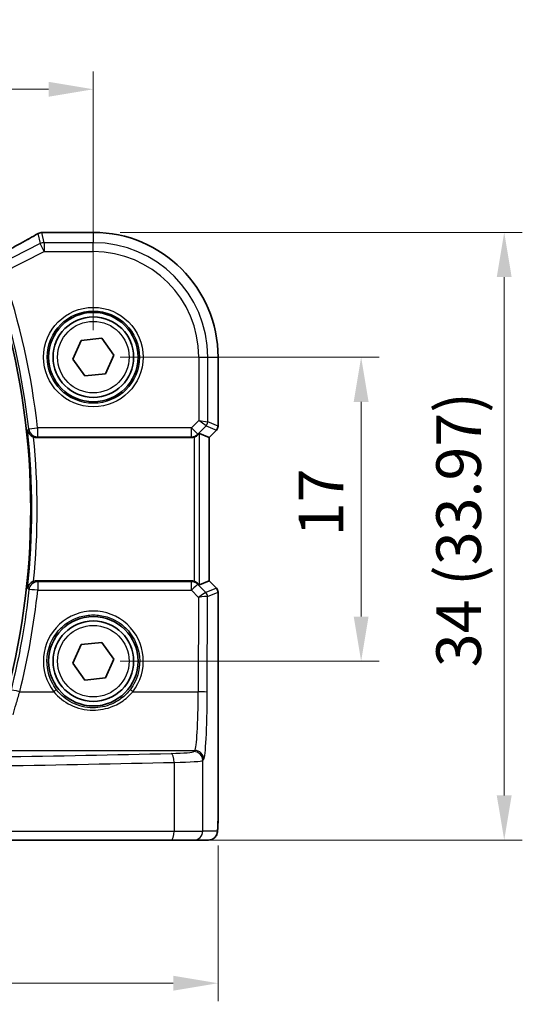
# Model space of a CAD drawing. Units: millimetres. Extents: x 14 to 2205, y 8 to 430.
# Drawn here: x 675 to 703, y 162 to 217 of the extents above; entities that cross this region are included whole.
import ezdxf

# ---------------------------------------------------------------- set-up
doc = ezdxf.new("R2010")
doc.units = ezdxf.units.MM
doc.layers.get('Defpoints').update_dxf_attribs({"lineweight": 25})
for name, color, linetype, lineweight in [('Dimension (ISO)', 7, 'Continuous', 18), ('Visible (ISO)', 7, 'Continuous', 35), ('Visible Narrow (ISO)', 7, 'Continuous', 25)]:
    doc.layers.add(name, color=color, linetype=linetype, lineweight=lineweight)
doc.styles.add('Note Text (TK)', font='txt')
doc.dimstyles.new('Default - Method 1b (TK)', dxfattribs={"dimtxt": 2.5, "dimasz": 2.5, "dimexe": 1, "dimexo": 1.5, "dimgap": 1, "dimtad": 1, "dimtoh": 1, "dimrnd": 1e-08, "dimdsep": 46, "dimtxsty": 'Note Text (TK)', "dimcen": 0.09, "dimdle": 5, "dimclrd": 100, "dimclre": 100, "dimclrt": 7, "dimadec": 1, "dimazin": 1, "dimtfac": 1, "dimtmove": 0, "dimatfit": 3, "dimfxl": 1, "dimtolj": 1, "dimlwd": -1, "dimlwe": -1, "dimarcsym": 0})

# ---------------------------------------------------------------- blocks, each defined once
blk = doc.blocks.new('*D22')
at = {"layer": 'Defpoints', "color": 0}
for p in [(679.214, 212.885), (627.214, 197.912), (679.214, 197.912)]:
    blk.add_point(p, dxfattribs=at)
at = {"layer": 'Dimension (ISO)', "color": 100}
for p, q in [((627.214, 199.412), (627.214, 213.885)), ((679.214, 199.412), (679.214, 213.885)), ((629.714, 212.885), (676.714, 212.885))]:
    blk.add_line(p, q, dxfattribs=at)
for points in [[(629.714, 213.301), (629.714, 212.468), (627.214, 212.885)], [(676.714, 213.301), (676.714, 212.468), (679.214, 212.885)]]:
    blk.add_solid(points, dxfattribs=at)
at = {"layer": 'Dimension (ISO)', "color": 7, "insert": (651.58, 215.135), "char_height": 2.5, "attachment_point": 4, "style": 'Note Text (TK)'}
blk.add_mtext('\\A1;52', dxfattribs=at)
blk = doc.blocks.new('*D23')
at = {"layer": 'Defpoints', "color": 0}
for p in [(679.214, 197.912), (679.214, 180.912), (694.187, 180.912)]:
    blk.add_point(p, dxfattribs=at)
at = {"layer": 'Dimension (ISO)', "color": 100}
for p, q in [((680.714, 197.912), (695.187, 197.912)), ((694.187, 195.412), (694.187, 183.412)), ((680.714, 180.912), (695.187, 180.912))]:
    blk.add_line(p, q, dxfattribs=at)
for points in [[(693.77, 195.412), (694.603, 195.412), (694.187, 197.912)], [(693.77, 183.412), (694.603, 183.412), (694.187, 180.912)]]:
    blk.add_solid(points, dxfattribs=at)
at = {"layer": 'Dimension (ISO)', "color": 7, "insert": (691.937, 187.899), "char_height": 2.5, "attachment_point": 4, "rotation": 90, "style": 'Note Text (TK)'}
blk.add_mtext('\\A1;17', dxfattribs=at)
blk = doc.blocks.new('*D24')
at = {"layer": 'Defpoints', "color": 0}
for p in [(679.214, 204.885), (684.196, 170.912), (702.187, 170.912)]:
    blk.add_point(p, dxfattribs=at)
at = {"layer": 'Dimension (ISO)', "color": 100}
for p, q in [((680.714, 204.885), (703.187, 204.885)), ((702.187, 202.385), (702.187, 173.412)), ((685.696, 170.912), (703.187, 170.912))]:
    blk.add_line(p, q, dxfattribs=at)
for points in [[(701.77, 202.385), (702.603, 202.385), (702.187, 204.885)], [(701.77, 173.412), (702.603, 173.412), (702.187, 170.912)]]:
    blk.add_solid(points, dxfattribs=at)
at = {"layer": 'Dimension (ISO)', "color": 7, "insert": (699.638, 180.576), "char_height": 2.5, "attachment_point": 4, "rotation": 90, "style": 'Note Text (TK)'}
blk.add_mtext('\\A1;34 (33.97)', dxfattribs=at)
blk = doc.blocks.new('*D25')
at = {"layer": 'Defpoints', "color": 0}
for p in [(620.241, 172.112), (686.186, 172.112), (686.186, 162.912)]:
    blk.add_point(p, dxfattribs=at)
at = {"layer": 'Dimension (ISO)', "color": 100}
for p, q in [((620.241, 170.612), (620.241, 161.912)), ((686.186, 170.612), (686.186, 161.912)), ((622.741, 162.912), (683.686, 162.912))]:
    blk.add_line(p, q, dxfattribs=at)
for points in [[(622.741, 163.329), (622.741, 162.496), (620.241, 162.912)], [(683.686, 163.329), (683.686, 162.496), (686.186, 162.912)]]:
    blk.add_solid(points, dxfattribs=at)
at = {"layer": 'Dimension (ISO)', "color": 7, "insert": (645.898, 165.461), "char_height": 2.5, "attachment_point": 4, "style": 'Note Text (TK)'}
blk.add_mtext('\\A1;66 (65.94)', dxfattribs=at)

msp = doc.modelspace()

# ---------------------------------------------------------------- linework, layer by layer
at = {"layer": 'Visible (ISO)'}
for p, q in [((676.5098, 204.8854), (679.2136, 204.8854)), ((678.0648, 197.7959), (678.5385, 198.849)), ((678.5385, 198.849), (679.6873, 198.9654)), ((679.6873, 198.9654), (680.3624, 198.0286)), ((678.74, 196.8592), (678.0648, 197.7959)), ((680.3624, 198.0286), (679.8888, 196.9755)), ((686.1867, 197.9123), (686.1867, 194.0477)), ((679.8888, 196.9755), (678.74, 196.8592)), ((686.0989, 193.8356), (685.6867, 193.4234)), ((676.0519, 193.4123), (684.6916, 193.4123)), ((685.686, 193.4237), (685.152, 193.6449)), ((685.686, 193.4237), (685.6867, 193.4234)), ((685.6867, 193.4234), (685.6867, 185.4011)), ((684.6916, 185.4123), (676.0519, 185.4123)), ((685.686, 185.4009), (685.152, 185.1797)), ((685.6867, 185.4011), (685.686, 185.4009)), ((685.6867, 185.4011), (686.0989, 184.989)), ((686.1867, 184.7769), (686.1867, 172.1123)), ((678.0648, 180.7959), (678.5385, 181.849)), ((678.5385, 181.849), (679.6873, 181.9654)), ((679.6873, 181.9654), (680.3624, 181.0286)), ((678.74, 179.8592), (678.0648, 180.7959)), ((680.3624, 181.0286), (679.8888, 179.9755)), ((679.8888, 179.9755), (678.74, 179.8592)), ((683.558, 170.9123), (664.0185, 170.9123)), ((684.8338, 170.9123), (683.558, 170.9123)), ((684.8338, 170.9123), (685.65, 170.9123))]:
    msp.add_line(p, q, dxfattribs=at)
for centre, radius in [((679.2136, 197.9123), 2.5), ((679.2136, 197.9123), 2.25), ((679.2136, 180.9123), 2.5), ((679.2136, 180.9123), 2.25)]:
    msp.add_circle(centre, radius, dxfattribs=at)
for centre, radius, start, end in [((676.3413, 204.3712), 0.5, 94.50753, 120.46145), ((676.5098, 204.3854), 0.5, 90, 95.12495), ((679.2136, 197.9123), 6.9731, 0, 90), ((635.2636, 189.4123), 40.45, 344.22022, 15.77978), ((685.8867, 194.0477), 0.3, 315, 0), ((685.8867, 184.7769), 0.3, 0, 45)]:
    msp.add_arc(centre, radius, start, end, dxfattribs=at)
for centre, major_axis, ratio, start_param, end_param in [((671.9552, 204.978), (5.174, 0.0291), 0.0472835, 5.7096395, 5.7706727), ((684.6922, 193.9142), (-0.0758, -0.4962), 0.9961063, 0.151097, 0.4785233), ((684.8524, 193.3441), (0.2998, 0.3006), 0.037007, 0.0152681, 0.8412484), ((684.6922, 184.9104), (-0.0758, 0.4962), 0.9961063, 5.804662, 6.1320883), ((684.8524, 185.4804), (0.2998, -0.3006), 0.037007, 5.4419369, 6.2679172)]:
    msp.add_ellipse(centre, major_axis=major_axis, ratio=ratio, start_param=start_param, end_param=end_param, dxfattribs=at)
for points, knots in [([(676.0879, 204.8022), (675.955, 204.7241), (675.808, 204.6393), (675.4889, 204.4585), (675.3168, 204.3623), (674.9506, 204.1606), (674.7566, 204.0549), (674.3504, 203.8361), (674.1382, 203.7229), (673.7007, 203.4918), (673.4755, 203.3739), (673.2453, 203.2544)], [0.70335517, 0.70335517, 0.70335517, 0.70335517, 0.8369361, 0.8369361, 0.97051702, 0.97051702, 1.10409795, 1.10409795, 1.23767887, 1.23767887, 1.37042205, 1.37042205, 1.37042205, 1.37042205]), ([(675.5353, 193.8321), (675.5355, 193.8311), (675.5357, 193.8302), (675.5427, 193.7933), (675.554, 193.7577), (675.585, 193.6896), (675.6046, 193.6567), (675.6593, 193.5856), (675.6975, 193.5479), (675.7764, 193.4913), (675.8138, 193.4701), (675.8614, 193.4499), (675.8689, 193.4469), (675.8764, 193.4441)], [-0.079794033, -0.079794033, -0.079794033, -0.079794033, -0.079421575, -0.079421575, -0.065401015, -0.065401015, -0.051724753, -0.051724753, -0.034164295, -0.034164295, -0.021099031, -0.021099031, -0.018689335, -0.018689335, -0.018689335, -0.018689335]), ([(684.8524, 193.4389), (684.8538, 193.4394), (684.8551, 193.4399), (684.8996, 193.4554), (684.9426, 193.4767), (685.0037, 193.5178), (685.0252, 193.5352), (685.044, 193.5528)], [0.147162138, 0.147162138, 0.147162138, 0.147162138, 0.147585556, 0.147585556, 0.161293178, 0.161293178, 0.1699183, 0.1699183, 0.1699183, 0.1699183]), ([(675.8764, 185.3804), (675.8689, 185.3776), (675.8614, 185.3746), (675.8138, 185.3545), (675.7764, 185.3333), (675.6975, 185.2766), (675.6593, 185.239), (675.6046, 185.1678), (675.585, 185.135), (675.554, 185.0669), (675.5427, 185.0313), (675.5357, 184.9944), (675.5355, 184.9934), (675.5353, 184.9925)], [-0.06149626, -0.06149626, -0.06149626, -0.06149626, -0.059056251, -0.059056251, -0.045826624, -0.045826624, -0.028045252, -0.028045252, -0.014196941, -0.014196941, 0, 0, 0.000377143, 0.000377143, 0.000377143, 0.000377143]), ([(675.8764, 185.3804), (675.8794, 185.3816), (675.8824, 185.3827), (675.9389, 185.4027), (675.9952, 185.4123), (676.0519, 185.4123)], [0.055021777, 0.055021777, 0.055021777, 0.055021777, 0.055988986, 0.055988986, 0.073004062, 0.073004062, 0.073004062, 0.073004062]), ([(685.044, 185.2718), (685.0258, 185.2888), (685.0051, 185.3056), (684.9445, 185.3469), (684.9006, 185.3688), (684.8551, 185.3847), (684.8538, 185.3852), (684.8524, 185.3856)], [0.031168706, 0.031168706, 0.031168706, 0.031168706, 0.03949918, 0.03949918, 0.05352541, 0.05352541, 0.053948814, 0.053948814, 0.053948814, 0.053948814]), ([(685.65, 170.9123), (685.7037, 170.9123), (685.757, 170.9214), (685.8545, 170.9527), (685.8971, 170.9754), (685.9753, 171.0281), (686.0054, 171.0579), (686.0619, 171.1223), (686.0798, 171.1526), (686.1124, 171.2127), (686.1211, 171.2367), (686.1365, 171.281), (686.1409, 171.2984), (686.1505, 171.3388), (686.1536, 171.3573), (686.1637, 171.4239), (686.1673, 171.4667), (686.1745, 171.57), (686.1774, 171.6281), (686.1821, 171.7563), (686.1839, 171.8262), (686.1862, 171.9685), (686.1867, 172.0404), (686.1867, 172.1123)], [-1.5707963, -1.5707963, -1.5707963, -1.5707963, -1.5539811, -1.5539811, -1.5354532, -1.5354532, -1.5111794, -1.5111794, -1.4745824, -1.4745824, -1.4208166, -1.4208166, -1.3531994, -1.3531994, -1.2395743, -1.2395743, -0.925415, -0.925415, -0.6112558, -0.6112558, -0.2970965, -0.2970965, 0, 0, 0, 0])]:
    msp.add_open_spline(points, degree=3, knots=knots, dxfattribs=at)
msp.add_open_spline([(676.0519, 193.4123), (675.9919, 193.4123), (675.9325, 193.4231), (675.8764, 193.4441)], degree=3, dxfattribs=at)
at = {"layer": 'Visible Narrow (ISO)'}
for p, q in [((676.118, 204.8178), (676.2508, 204.2555)), ((676.4741, 204.3082), (676.3413, 204.8706)), ((676.5098, 204.8854), (676.5098, 204.8847)), ((676.5098, 204.8847), (679.2136, 204.8847)), ((679.2136, 204.8854), (679.2136, 204.8847)), ((679.2136, 204.8847), (679.2136, 204.3082)), ((676.2508, 204.2555), (673.9324, 203.0963)), ((676.4741, 203.8089), (676.2508, 204.2555)), ((676.4741, 204.3082), (676.4741, 203.8089)), ((679.2136, 204.3082), (676.4741, 204.3082)), ((679.2136, 203.8089), (679.2136, 204.3082)), ((674.1557, 202.6497), (676.4741, 203.8089)), ((676.4741, 203.8089), (679.2136, 203.8089)), ((685.1102, 197.9123), (685.1102, 194.3693)), ((685.1102, 197.9123), (685.6096, 197.9123)), ((685.6096, 194.2866), (685.6096, 197.9123)), ((685.6096, 197.9123), (686.186, 197.9123)), ((686.1867, 197.9123), (686.186, 197.9123)), ((686.186, 197.9123), (686.186, 194.0478)), ((685.1102, 194.3693), (684.6989, 193.9579)), ((685.1102, 194.3693), (685.6096, 194.2866)), ((685.5218, 194.0747), (685.1102, 194.3693)), ((675.5995, 193.9028), (676.0945, 193.9579)), ((684.6989, 193.9579), (676.0945, 193.9579)), ((676.0945, 193.9579), (676.0945, 193.4598)), ((684.6989, 193.9579), (685.0519, 193.6049)), ((684.6989, 193.4598), (684.6989, 193.9579)), ((685.0519, 193.6049), (685.5218, 194.0747)), ((685.5218, 194.0747), (686.0983, 193.836)), ((686.186, 194.0478), (685.6096, 194.2866)), ((686.0983, 193.836), (685.686, 193.4237)), ((686.0989, 193.8356), (686.0983, 193.836)), ((686.186, 194.0478), (686.1867, 194.0477)), ((676.0945, 193.4598), (684.6989, 193.4598)), ((684.6989, 193.4598), (684.6916, 193.4123)), ((684.8524, 193.4389), (684.8524, 185.3856)), ((685.044, 193.5528), (685.0519, 193.6049)), ((685.152, 185.1797), (685.152, 193.6449)), ((685.686, 193.4237), (685.686, 185.4009)), ((676.1067, 185.3511), (676.1067, 184.8835)), ((684.7009, 185.3511), (676.1067, 185.3511)), ((684.6916, 185.4123), (684.7009, 185.3511)), ((684.7009, 184.8835), (684.7009, 185.3511)), ((685.054, 185.2061), (685.044, 185.2718)), ((685.512, 184.746), (685.054, 185.2061)), ((686.0983, 184.9886), (685.5126, 184.746)), ((685.686, 185.4009), (686.0983, 184.9886)), ((686.0983, 184.9886), (686.0989, 184.989)), ((676.1067, 184.8835), (684.7009, 184.8835)), ((684.7009, 184.8835), (685.1008, 184.4819)), ((685.1008, 184.4819), (685.0839, 179.207)), ((685.5832, 179.1764), (685.6004, 184.5342)), ((685.6004, 184.5342), (686.186, 184.7768)), ((686.1867, 184.7769), (686.186, 184.7768)), ((686.186, 184.7768), (686.186, 172.1123)), ((675.0966, 179.207), (677.0048, 179.207)), ((681.4224, 179.207), (685.0839, 179.207)), ((660.9936, 175.9272), (684.8874, 175.9272)), ((684.8874, 175.9272), (684.8338, 175.8645)), ((683.7383, 175.2578), (683.7383, 171.4123)), ((685.3331, 175.3654), (685.3868, 175.4281)), ((685.3331, 171.4123), (685.3331, 175.3654)), ((686.1867, 172.1123), (686.186, 172.1123)), ((664.0827, 171.4123), (683.7383, 171.4123)), ((683.7383, 171.4123), (685.3331, 171.4123)), ((686.1494, 171.4123), (685.3331, 171.4123))]:
    msp.add_line(p, q, dxfattribs=at)
for centre, radius in [((679.2136, 197.9123), 2.7804), ((679.2136, 197.9123), 2.5806), ((679.2136, 197.9123), 2), ((679.2136, 180.9123), 2)]:
    msp.add_circle(centre, radius, dxfattribs=at)
for centre, radius, start, end in [((679.2136, 197.9123), 6.9724, 0, 90), ((679.2136, 197.9123), 6.3959, 0, 90), ((679.2136, 197.9123), 5.8966, 0, 90), ((635.2636, 189.4123), 41.0831, 6.35251, 18.79668), ((635.2636, 189.4123), 40.585, 6.35251, 18.79668), ((635.2636, 189.4123), 40.5135, 353.73689, 6.26311), ((635.2636, 189.4123), 40.8124, 354.33053, 5.66947)]:
    msp.add_arc(centre, radius, start, end, dxfattribs=at)
for centre, major_axis, ratio, start_param, end_param in [((671.5378, 202.7061), (5.4985, 2.7568), 0.0468492, 5.004883, 5.6730007), ((676.3413, 204.3712), (-0.2535, 0.431), 0.7918542, 6.1973832, 6.2831853), ((676.3413, 204.3712), (0.4866, 0.1149), 0.9985533, 1.339296, 1.8022966), ((676.3413, 204.3712), (-0.0393, 0.4985), 0.8319802, 6.1887127, 6.2831853), ((671.7611, 205.0301), (5.5, 0), 0.0524078, 5.6964854, 5.7543577), ((676.5098, 204.3854), (-0.0447, 0.498), 0.8625166, 6.1795752, 6.2831853), ((676.4741, 203.8089), (-0.4866, -0.1149), 0.9985533, 4.4808887, 4.9438893), ((676.0945, 193.9579), (-0.3726, 0.3334), 0.9931787, 0.8442343, 2.2973584), ((685.31, 194.2866), (0.1148, 0.2772), 0.998395, 4.3202575, 5.1045205), ((685.8865, 194.0478), (-0.1148, -0.2772), 0.998395, 1.1786648, 1.9629278), ((684.6989, 193.9579), (-0.4943, 0.0755), 0.9961063, 1.7218933, 2.5060105), ((676.1067, 184.853), (-0.3726, -0.3334), 0.9931805, 3.9859741, 5.4388038), ((684.7009, 184.853), (0.4943, 0.0755), 0.9961063, 0.6355822, 1.4196993), ((684.7009, 184.853), (0.3544, 0.3527), 0.043306, 0.0524091, 1.5277133), ((685.8865, 184.7768), (0.1148, -0.2772), 0.998395, 1.1786648, 1.9629278), ((635.2636, 189.223), (0, -41.0735), 0.9999857, 1.3244559, 1.4649473), ((676.1067, 184.853), (-0.4972, 0.0528), 0.0607081, 4.7188388, 6.1957572), ((685.1008, 184.4513), (0.4128, 0.294), 0.0490894, 0.0605472, 1.5358515), ((685.1008, 184.4513), (0.5002, 0.0814), 0.0594488, 0.0858209, 1.5611252), ((685.3135, 184.9468), (0.1992, -0.2007), 0.0371952, 6.2247086, 6.2679385), ((685.3002, 184.5342), (-0.0664, -0.2926), 0.995204, 1.795449, 2.5770687), ((685.3008, 184.5342), (0.1148, -0.2772), 0.998395, 1.1786648, 1.9629278), ((685.1017, 184.7349), (0.4994, -0.2012), 0.0059406, 0.0548297, 0.0980596), ((679.2136, 180.9185), (0, 2.7943), 0.9999977, 4.0531563, 8.5132143), ((675.0966, 179.1764), (-0.4849, 0.1219), 0.0592122, 4.7272764, 6.1957651), ((677.0048, 179.1948), (0.1581, 0.1225), 0.0482904, 0.0349474, 1.5333948), ((681.4224, 179.1948), (-0.1581, 0.1225), 0.0482904, 4.7497905, 6.2482379), ((684.8747, 179.4206), (0, -3.5), 0.0598946, 0.0610865, 1.5097098), ((685.0839, 179.1764), (0.5, -0.0016), 0.0610482, 0.0524578, 1.570992), ((685.374, 179.4206), (0, 4), 0.0524078, 3.2026792, 4.6513025), ((653.2136, 180.5553), (-84.1187, 0), 0.0611626, 1.6995997, 1.9398497), ((682.8365, 175.8709), (-2, 0), 0.0611626, 1.9398497, 3.0892328), ((683.558, 175.2578), (-0.0118, 0.4999), 0.3606449, 4.7038577, 6.2176851), ((684.8338, 175.3654), (-0.3797, 0.3253), 0.996772, 3.8516535, 5.4192548), ((684.8874, 175.4281), (-0.3797, 0.3253), 0.996772, 3.8516535, 5.4192548), ((653.2136, 180.0563), (84.6187, 0), 0.0608012, 4.8411924, 5.0814424), ((682.8365, 175.3718), (2.5, 0), 0.0489301, 5.0814424, 6.2308254), ((686.1494, 172.1123), (0, -0.7), 0.0524078, 0, 1.5707963), ((683.558, 171.4123), (0, -0.5), 0.3607327, 0, 1.5707963), ((684.8338, 171.4123), (0, -0.5), 0.9986295, 0, 1.5707963), ((685.65, 171.4123), (0, -0.5), 0.9986295, 0, 1.5707963)]:
    msp.add_ellipse(centre, major_axis=major_axis, ratio=ratio, start_param=start_param, end_param=end_param, dxfattribs=at)
for points in [[(675.5353, 193.8321), (675.5425, 193.84), (675.5497, 193.8479), (675.5568, 193.8558)], [(675.5995, 193.9028), (675.5853, 193.8871), (675.5711, 193.8715), (675.5568, 193.8558)], [(676.0519, 193.4123), (676.0661, 193.4281), (676.0803, 193.444), (676.0945, 193.4598)], [(675.5568, 184.9688), (675.5751, 184.9486), (675.5934, 184.9284), (675.6117, 184.9083)], [(676.1067, 185.3511), (676.0884, 185.3715), (676.0702, 185.3919), (676.0519, 185.4123)]]:
    msp.add_open_spline(points, degree=3, dxfattribs=at)
for points, knots in [([(675.5568, 184.9688), (675.5537, 184.9722), (675.5506, 184.9757), (675.5434, 184.9836), (675.5394, 184.988), (675.5353, 184.9925)], [0.070397864, 0.070397864, 0.070397864, 0.070397864, 0.082423203, 0.082423203, 0.097971496, 0.097971496, 0.097971496, 0.097971496]), ([(675.6117, 184.9083), (675.5161, 184.0083), (675.3904, 183.1116), (675.2349, 182.22), (675.1038, 181.4685), (674.9515, 180.7206), (674.7255, 179.7514), (674.6708, 179.5257), (674.6142, 179.3004)], [-1.46494727, -1.46494727, -1.46494727, -1.46494727, -1.3980352, -1.3980352, -1.3980352, -1.3416298, -1.3416298, -1.3244559, -1.3244559, -1.3244559, -1.3244559]), ([(677.1626, 179.3175), (677.0536, 179.4582), (676.9591, 179.6102), (676.6451, 180.2549), (676.5654, 180.8142), (676.7477, 181.876), (677.0088, 182.3759), (677.6871, 183.0446), (678.0527, 183.2632), (678.6959, 183.4617), (678.9547, 183.5008), (679.2136, 183.5008), (679.4725, 183.5008), (679.7313, 183.4617), (680.3745, 183.2632), (680.7402, 183.0446), (681.4184, 182.3759), (681.6795, 181.876), (681.8619, 180.8142), (681.7822, 180.2549), (681.4681, 179.6102), (681.3736, 179.4582), (681.2646, 179.3175)], [-2.230029, -2.230029, -2.230029, -2.230029, -2.0242125, -2.0242125, -1.4008686, -1.4008686, -0.7784386, -0.7784386, -0.2993995, -0.2993995, 0, 0, 0, 0.2993995, 0.2993995, 0.7784386, 0.7784386, 1.4008686, 1.4008686, 2.0242125, 2.0242125, 2.230029, 2.230029, 2.230029, 2.230029]), ([(674.7231, 177.9167), (674.7788, 178.1094), (674.8372, 178.31), (674.9624, 178.7416), (675.0296, 178.9736), (675.0966, 179.207)], [-0.15771352, -0.15771352, -0.15771352, -0.15771352, -0.0826599, -0.0826599, 0, 0, 0, 0]), ([(677.0048, 179.207), (677.2573, 178.8987), (677.5795, 178.6454), (678.3274, 178.2817), (678.7599, 178.18), (679.5774, 178.1748), (679.9593, 178.2486), (680.5765, 178.4991), (680.8258, 178.6477), (681.1836, 178.943), (681.31, 179.0697), (681.4224, 179.207)], [-0.51247566, -0.51247566, -0.51247566, -0.51247566, -0.38864635, -0.38864635, -0.25809145, -0.25809145, -0.14338414, -0.14338414, -0.05514774, -0.05514774, 0, 0, 0, 0]), ([(681.2646, 179.3175), (681.1602, 179.1827), (681.0429, 179.0583), (680.7107, 178.7683), (680.4793, 178.6223), (679.9062, 178.3762), (679.5515, 178.3037), (678.7922, 178.3088), (678.3906, 178.4088), (677.6961, 178.7661), (677.3971, 179.0148), (677.1626, 179.3175)], [0, 0, 0, 0, 0.05514774, 0.05514774, 0.14338414, 0.14338414, 0.25809145, 0.25809145, 0.38864635, 0.38864635, 0.51247566, 0.51247566, 0.51247566, 0.51247566])]:
    msp.add_open_spline(points, degree=3, knots=knots, dxfattribs=at)

# ---------------------------------------------------------------- dimensions: what is measured, and where the dimension line sits
at = {"layer": 'Dimension (ISO)', "color": 100}
for base, p1, p2, angle, picture, middle in [((679.2136, 212.8847), (627.2136, 197.9123), (679.2136, 197.9123), 180, '*D22', (653.2136, 212.8847)), ((694.1867, 180.9123), (679.2136, 197.9123), (679.2136, 180.9123), 90, '*D23', (694.1867, 189.4123))]:
    dim = msp.add_linear_dim(base=base, p1=p1, p2=p2, angle=angle, dimstyle='Default - Method 1b (TK)', override={"dimtoh": 0, "dimtofl": 0, "dimatfit": 1}, dxfattribs=at)
    dim.commit()
    dim.dimension.update_dxf_attribs({"geometry": picture, "text_midpoint": middle, "dimtype": 160})
for base, p1, p2, angle, text, picture, middle in [((702.1867, 170.9123), (679.2136, 204.8847), (684.1959, 170.9123), 90, '34 (<>)', '*D24', (702.1867, 187.8985)), ((686.186, 162.9123), (620.2412, 172.1123), (686.186, 172.1123), 180, '66 (<>)', '*D25', (653.2136, 162.9123))]:
    dim = msp.add_linear_dim(base=base, p1=p1, p2=p2, angle=angle, text=text, dimstyle='Default - Method 1b (TK)', override={"dimtoh": 0, "dimtofl": 0, "dimatfit": 1}, dxfattribs=at)
    dim.commit()
    dim.dimension.update_dxf_attribs({"geometry": picture, "text_midpoint": middle, "dimtype": 160})

doc.saveas('drawing.dxf')
